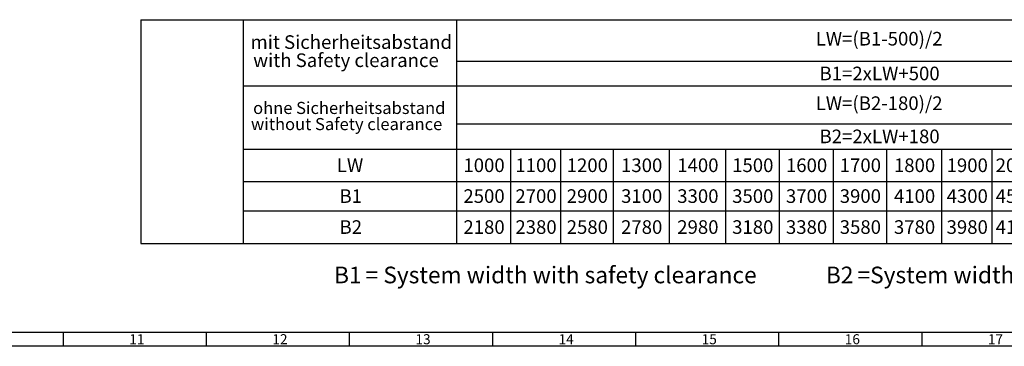
# Model space of a CAD drawing. Extents: x 0 to 1189, y -1 to 841.
# Drawn here: x 487 to 831, y 0 to 114 of the extents above; entities that cross this region are included whole.
import ezdxf

# ---------------------------------------------------------------- set-up
doc = ezdxf.new("R2010")
doc.units = 0
for name, color, linetype in [('DIMENSION', 7, 'CONTINUOUS'), ('ENGLISCH', 7, 'CONTINUOUS'), ('FORMAT', 7, 'CONTINUOUS')]:
    doc.layers.add(name, color=color, linetype=linetype)
doc.styles.add('SLDTEXTSTYLE0', font='TXT', dxfattribs={"width": 0.75})
doc.styles.add('SLDTEXTSTYLE1', font='TXT', dxfattribs={"width": 0.605})

# ---------------------------------------------------------------- blocks, each defined once
blk = doc.blocks.new('SW_NOTE_0_1')
at = {"layer": 'ENGLISCH', "color": 0, "attachment_point": 1, "style": 'SLDTEXTSTYLE0'}
for s, insert, char_height in [('B1', (0, 7.5), 5.821), ('= System width with safety clearance', (11.03, 7.5), 5.8208), ('B2', (171.84, 7.5), 5.821), ('=System width without safety clearance', (182.88, 7.5), 5.8208)]:
    blk.add_mtext(s, dxfattribs=dict(at, insert=insert, char_height=char_height))
blk = doc.blocks.new('SW_TABLEANNOTATION_0')
at = {"layer": 'DIMENSION', "color": 0}
for p, q in [((0, 0), (0, -14.47)), ((0, 0), (35.73, 0)), ((35.73, 0), (35.73, -14.47)), ((35.73, 0), (110.27, 0)), ((110.27, 0), (110.27, -14.47)), ((110.27, 0), (110.27, -14.47)), ((110.27, 0), (129.22, 0)), ((129.22, 0), (146.6, 0)), ((146.6, 0), (165.06, 0)), ((165.06, 0), (184.59, 0)), ((184.59, 0), (204.33, 0)), ((204.33, 0), (222.98, 0)), ((222.98, 0), (241.9, 0)), ((241.9, 0), (260.56, 0)), ((260.56, 0), (279.79, 0)), ((279.79, 0), (297.36, 0)), ((297.36, 0), (314.08, 0)), ((0, -14.47), (0, -23.17)), ((35.73, -14.47), (35.73, -23.17)), ((110.27, -14.47), (110.27, -23.17)), ((110.27, -14.47), (110.27, -23.17)), ((110.27, -14.47), (129.22, -14.47)), ((129.22, -14.47), (146.6, -14.47)), ((146.6, -14.47), (165.06, -14.47)), ((165.06, -14.47), (184.59, -14.47)), ((184.59, -14.47), (204.33, -14.47)), ((204.33, -14.47), (222.98, -14.47)), ((222.98, -14.47), (241.9, -14.47)), ((241.9, -14.47), (260.56, -14.47)), ((260.56, -14.47), (279.79, -14.47)), ((279.79, -14.47), (297.36, -14.47)), ((297.36, -14.47), (314.08, -14.47)), ((0, -23.17), (0, -36.4)), ((35.73, -23.17), (35.73, -36.4)), ((35.73, -23.17), (110.27, -23.17)), ((35.73, -23.17), (110.27, -23.17)), ((110.27, -23.17), (110.27, -36.4)), ((110.27, -23.17), (110.27, -36.4)), ((110.27, -23.17), (129.22, -23.17)), ((129.22, -23.17), (146.6, -23.17)), ((146.6, -23.17), (165.06, -23.17)), ((165.06, -23.17), (184.59, -23.17)), ((184.59, -23.17), (204.33, -23.17)), ((204.33, -23.17), (222.98, -23.17)), ((222.98, -23.17), (241.9, -23.17)), ((241.9, -23.17), (260.56, -23.17)), ((260.56, -23.17), (279.79, -23.17)), ((279.79, -23.17), (297.36, -23.17)), ((297.36, -23.17), (314.08, -23.17)), ((0, -36.4), (0, -45.24)), ((35.73, -36.4), (35.73, -45.24)), ((110.27, -36.4), (110.27, -45.24)), ((110.27, -36.4), (110.27, -45.24)), ((110.27, -36.4), (129.22, -36.4)), ((129.22, -36.4), (146.6, -36.4)), ((146.6, -36.4), (165.06, -36.4)), ((165.06, -36.4), (184.59, -36.4)), ((184.59, -36.4), (204.33, -36.4)), ((204.33, -36.4), (222.98, -36.4)), ((222.98, -36.4), (241.9, -36.4)), ((241.9, -36.4), (260.56, -36.4)), ((260.56, -36.4), (279.79, -36.4)), ((279.79, -36.4), (297.36, -36.4)), ((297.36, -36.4), (314.08, -36.4)), ((0, -45.24), (0, -56.6)), ((35.73, -45.24), (35.73, -56.6)), ((35.73, -45.24), (110.27, -45.24)), ((110.27, -45.24), (110.27, -56.6)), ((110.27, -45.24), (129.22, -45.24)), ((129.22, -45.24), (129.22, -56.6)), ((129.22, -45.24), (146.6, -45.24)), ((146.6, -45.24), (146.6, -56.6)), ((146.6, -45.24), (165.06, -45.24)), ((165.06, -45.24), (165.06, -56.6)), ((165.06, -45.24), (184.59, -45.24)), ((184.59, -45.24), (184.59, -56.6)), ((184.59, -45.24), (204.33, -45.24)), ((204.33, -45.24), (204.33, -56.6)), ((204.33, -45.24), (222.98, -45.24)), ((222.98, -45.24), (222.98, -56.6)), ((222.98, -45.24), (241.9, -45.24)), ((241.9, -45.24), (241.9, -56.6)), ((241.9, -45.24), (260.56, -45.24)), ((260.56, -45.24), (260.56, -56.6)), ((260.56, -45.24), (279.79, -45.24)), ((279.79, -45.24), (279.79, -56.6)), ((279.79, -45.24), (297.36, -45.24)), ((297.36, -45.24), (297.36, -56.6)), ((297.36, -45.24), (314.08, -45.24)), ((0, -56.6), (0, -66.79)), ((35.73, -56.6), (35.73, -66.79)), ((35.73, -56.6), (110.27, -56.6)), ((110.27, -56.6), (110.27, -66.79)), ((110.27, -56.6), (129.22, -56.6)), ((129.22, -56.6), (129.22, -66.79)), ((129.22, -56.6), (146.6, -56.6)), ((146.6, -56.6), (146.6, -66.79)), ((146.6, -56.6), (165.06, -56.6)), ((165.06, -56.6), (165.06, -66.79)), ((165.06, -56.6), (184.59, -56.6)), ((184.59, -56.6), (184.59, -66.79)), ((184.59, -56.6), (204.33, -56.6)), ((204.33, -56.6), (204.33, -66.79)), ((204.33, -56.6), (222.98, -56.6)), ((222.98, -56.6), (222.98, -66.79)), ((222.98, -56.6), (241.9, -56.6)), ((241.9, -56.6), (241.9, -66.79)), ((241.9, -56.6), (260.56, -56.6)), ((260.56, -56.6), (260.56, -66.79)), ((260.56, -56.6), (279.79, -56.6)), ((279.79, -56.6), (279.79, -66.79)), ((279.79, -56.6), (297.36, -56.6)), ((297.36, -56.6), (297.36, -66.79)), ((297.36, -56.6), (314.08, -56.6)), ((0, -66.79), (0, -78.26)), ((35.73, -66.79), (35.73, -78.26)), ((35.73, -66.79), (110.27, -66.79)), ((110.27, -66.79), (110.27, -78.26)), ((110.27, -66.79), (129.22, -66.79)), ((129.22, -66.79), (129.22, -78.26)), ((129.22, -66.79), (146.6, -66.79)), ((146.6, -66.79), (146.6, -78.26)), ((146.6, -66.79), (165.06, -66.79)), ((165.06, -66.79), (165.06, -78.26)), ((165.06, -66.79), (184.59, -66.79)), ((184.59, -66.79), (184.59, -78.26)), ((184.59, -66.79), (204.33, -66.79)), ((204.33, -66.79), (204.33, -78.26)), ((204.33, -66.79), (222.98, -66.79)), ((222.98, -66.79), (222.98, -78.26)), ((222.98, -66.79), (241.9, -66.79)), ((241.9, -66.79), (241.9, -78.26)), ((241.9, -66.79), (260.56, -66.79)), ((260.56, -66.79), (260.56, -78.26)), ((260.56, -66.79), (279.79, -66.79)), ((279.79, -66.79), (279.79, -78.26)), ((279.79, -66.79), (297.36, -66.79)), ((297.36, -66.79), (297.36, -78.26)), ((297.36, -66.79), (314.08, -66.79)), ((0, -78.26), (35.73, -78.26)), ((35.73, -78.26), (110.27, -78.26)), ((110.27, -78.26), (129.22, -78.26)), ((129.22, -78.26), (146.6, -78.26)), ((146.6, -78.26), (165.06, -78.26)), ((165.06, -78.26), (184.59, -78.26)), ((184.59, -78.26), (204.33, -78.26)), ((204.33, -78.26), (222.98, -78.26)), ((222.98, -78.26), (241.9, -78.26)), ((241.9, -78.26), (260.56, -78.26)), ((260.56, -78.26), (279.79, -78.26)), ((279.79, -78.26), (297.36, -78.26)), ((297.36, -78.26), (314.08, -78.26))]:
    blk.add_line(p, q, dxfattribs=at)
at = {"layer": 'DIMENSION', "color": 0, "attachment_point": 1, "style": 'SLDTEXTSTYLE0'}
for s, insert, char_height in [('mit Sicherheitsabstand', (38.34, -5.45), 4.7625), ('LW=(B1-500)/2', (235.79, -4.27), 4.7625), ('with Safety clearance', (39.26, -11.8), 4.7625), ('B1=2xLW+500', (237.13, -16.43), 4.7625), ('LW=(B2-180)/2', (235.79, -26.82), 4.7625), ('ohne Sicherheitsabstand', (39.24, -28.75), 4.2333), ('without Safety clearance', (38.49, -34.39), 4.2333), ('B2=2xLW+180', (237.13, -38.43), 4.7625), ('LW', (68.48, -48.53), 4.762), ('1000', (112.71, -48.53), 4.762), ('1100', (130.87, -48.53), 4.762), ('1200', (148.8, -48.53), 4.762), ('1300', (167.79, -48.53), 4.762), ('1400', (187.42, -48.53), 4.762), ('1500', (206.61, -48.53), 4.762), ('1600', (225.4, -48.53), 4.762), ('1700', (244.19, -48.53), 4.762), ('1800', (263.13, -48.53), 4.762), ('1900', (281.53, -48.53), 4.762), ('2000', (298.68, -48.53), 4.762), ('B1', (69.42, -59.31), 4.762), ('2500', (112.71, -59.31), 4.762), ('2700', (130.87, -59.31), 4.762), ('2900', (148.8, -59.31), 4.762), ('3100', (167.79, -59.31), 4.762), ('3300', (187.42, -59.31), 4.762), ('3500', (206.61, -59.31), 4.762), ('3700', (225.4, -59.31), 4.762), ('3900', (244.19, -59.31), 4.762), ('4100', (263.13, -59.31), 4.762), ('4300', (281.53, -59.31), 4.762), ('4500', (298.68, -59.31), 4.762), ('B2', (69.42, -70.14), 4.762), ('2180', (112.71, -70.14), 4.762), ('2380', (130.87, -70.14), 4.762), ('2580', (148.8, -70.14), 4.762), ('2780', (167.79, -70.14), 4.762), ('2980', (187.42, -70.14), 4.762), ('3180', (206.61, -70.14), 4.762), ('3380', (225.4, -70.14), 4.762), ('3580', (244.19, -70.14), 4.762), ('3780', (263.13, -70.14), 4.762), ('3980', (281.53, -70.14), 4.762), ('4180', (298.68, -70.14), 4.762)]:
    blk.add_mtext(s, dxfattribs=dict(at, insert=insert, char_height=char_height))

msp = doc.modelspace()

# ---------------------------------------------------------------- linework, layer by layer
at = {"layer": 'FORMAT'}
for p, q in [((20, 5), (1184, 5)), ((502, 0), (502, 5)), ((552, 0), (552, 5)), ((602, 0), (602, 5)), ((652, 0), (652, 5)), ((702, 0), (702, 5)), ((752, 0), (752, 5)), ((802, 0), (802, 5)), ((1189, 0), (0, 0))]:
    msp.add_line(p, q, dxfattribs=at)

# ---------------------------------------------------------------- block references
at = {"layer": 'DIMENSION'}
msp.add_blockref('SW_TABLEANNOTATION_0', (529.040256, 114.2261485), dxfattribs=at)
at = {"layer": 'ENGLISCH'}
msp.add_blockref('SW_NOTE_0_1', (596.5598662, 20.3625165), dxfattribs=at)

# ---------------------------------------------------------------- texts
at = {"layer": 'FORMAT', "char_height": 3.5, "attachment_point": 1, "style": 'SLDTEXTSTYLE1'}
for s, insert in [('11', (525, 4.2409036)), ('12', (575, 4.2409036)), ('13', (625, 4.2409036)), ('14', (675, 4.2409036)), ('15', (725, 4.2409036)), ('16', (775, 4.2409036)), ('17', (825, 4.2409036))]:
    msp.add_mtext(s, dxfattribs=dict(at, insert=insert))

doc.saveas('drawing.dxf')
